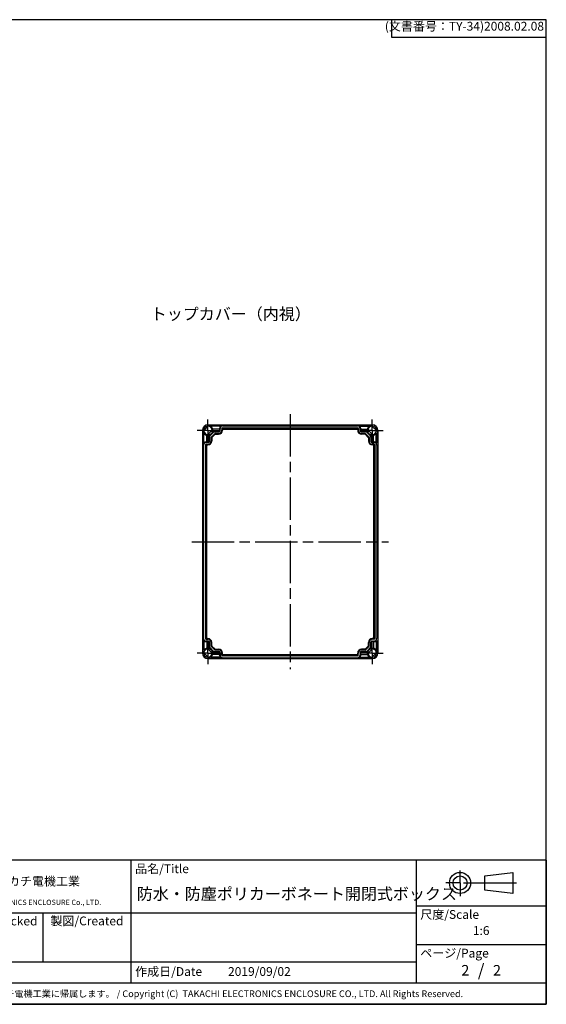
# Model space of a CAD drawing. Units: millimetres. Extents: x 0 to 4861, y 0 to 1680.
# Drawn here: x 3963 to 4861, y 0 to 1680 of the extents above; entities that cross this region are included whole.
import ezdxf
from ezdxf.enums import TextEntityAlignment as Align

# ---------------------------------------------------------------- set-up
doc = ezdxf.new("R2010")
doc.units = ezdxf.units.MM
doc.header["$LTSCALE"] = 6
for name, pattern in [('AM_ISO08W050', [18, 12, -1.5, 3, -1.5]), ('AM_ISO08W050x2', [9, 6, -0.75, 1.5, -0.75]), ('gen7a', [6.875, 4.75, -0.875, 0.375, -0.875])]:
    doc.linetypes.add(name, pattern=pattern)
doc.layers.add('7A', color=4, linetype='gen7a')
doc.layers.add('RAHM2', color=1, linetype='Continuous')
for name, color, linetype, lineweight in [('AM_7', 4, 'AM_ISO08W050', 25), ('AM_8', 1, 'Continuous', 25), ('ｶﾞｽｹｯﾄ', 5, 'Continuous', 25), ('ﾄｯﾌﾟｶﾊﾞｰ', 7, 'Continuous', 25)]:
    doc.layers.add(name, color=color, linetype=linetype, lineweight=lineweight)
doc.styles.get("Standard").update_dxf_attribs({"font": 'ISOCP.SHX', "bigfont": 'EXTFONT.SHX'})
doc.styles.add('takachi1', font='MS PGothic.ttf', dxfattribs={"height": 2.5})

# ---------------------------------------------------------------- blocks, each defined once
blk = doc.blocks.new('TK-A3')
for p, q in [((359, 280), (359, 275)), ((359, 275), (403, 275))]:
    blk.add_line(p, q)
blk.add_lwpolyline([(0, 0), (403, 0), (403, 280), (0, 280)], close=True)
at = {"insert": (402.36, 276.11), "char_height": 2.5, "width": 43.0784, "attachment_point": 9}
blk.add_mtext('(文書番号：TY-34)2008.02.08', dxfattribs=at)
blk = doc.blocks.new('A$C0FAF06CF')
at = {"layer": 'AM_8'}
h = blk.add_hatch(color=1, dxfattribs=at)
edge = h.paths.add_edge_path()
edge.add_line((-8.01, -2.41), (8.01, -2.41))
edge.add_arc((8.01, -1.77), 0.638, 270, 360)
edge.add_line((8.65, -1.77), (8.65, 1.77))
edge.add_arc((8.01, 1.77), 0.638, 0, 90)
edge.add_line((8.01, 2.41), (-8.01, 2.41))
edge.add_arc((-8.01, 1.77), 0.638, 90, 180)
edge.add_line((-8.65, 1.77), (-8.65, -1.77))
edge.add_arc((-8.01, -1.77), 0.638, 180, 270)
edge = h.paths.add_edge_path(flags=16)
edge.add_line((-7.47, 2.09), (7.47, 2.09))
edge.add_arc((7.47, 1.55), 0.542, 0, 90, ccw=False)
edge.add_line((8.01, 1.55), (8.01, -1.55))
edge.add_arc((7.47, -1.55), 0.542, 270, 360, ccw=False)
edge.add_line((7.47, -2.09), (-7.47, -2.09))
edge.add_arc((-7.47, -1.55), 0.542, 180, 270, ccw=False)
edge.add_line((-8.01, -1.55), (-8.01, 1.55))
edge.add_arc((-7.47, 1.55), 0.542, 90, 180, ccw=False)
for points in [[(-5.45, 0.59), (-5.45, 1.04), (-7.53, 1.04), (-7.53, 0.59), (-6.76, 0.59), (-6.76, -1.22), (-6.23, -1.22), (-6.23, 0.59)], [(-3.15, 1.04), (-3.15, -1.22), (-2.67, -1.22), (-2.67, -0.62), (-2.19, -0.1), (-1.52, -1.22), (-0.96, -1.22), (-1.85, 0.27), (-1.14, 1.04), (-1.79, 1.04), (-2.67, 0.09), (-2.67, 1.04)], [(4.3, 1.04), (4.3, -1.22), (4.78, -1.22), (4.78, -0.32), (5.83, -0.32), (5.83, -1.22), (6.3, -1.22), (6.3, 1.04), (5.83, 1.04), (5.83, 0.13), (4.78, 0.13), (4.78, 1.04)], [(7.28, -1.22), (7.28, 1.04), (6.81, 1.04), (6.81, -1.22)]]:
    blk.add_hatch(color=1, dxfattribs=at).paths.add_polyline_path(points)
h = blk.add_hatch(color=1, dxfattribs=at)
h.paths.add_polyline_path([(-5.26, -1.22), (-5.08, -0.73), (-4.16, -0.73), (-3.98, -1.22), (-3.42, -1.22), (-4.25, 1.04), (-4.99, 1.04), (-5.82, -1.22)])
h.paths.add_polyline_path([(-4.33, -0.27), (-4.91, -0.27), (-4.62, 0.52)], flags=16)
h = blk.add_hatch(color=1, dxfattribs=at)
h.paths.add_polyline_path([(-0.2, -1.22), (-0.02, -0.73), (0.91, -0.73), (1.09, -1.22), (1.65, -1.22), (0.82, 1.04), (0.07, 1.04), (-0.76, -1.22)])
h.paths.add_polyline_path([(0.74, -0.27), (0.16, -0.27), (0.45, 0.52)], flags=16)
h = blk.add_hatch(color=1, dxfattribs=at)
edge = h.paths.add_edge_path()
edge.add_ellipse((2.88, -0.09), major_axis=(0, 0.727), ratio=0.867347, start_angle=308.5505, end_angle=246.582)
edge.add_line((3.47, -0.35), (3.94, -0.55))
edge.add_arc((2.88, -0.09), 1.16, 38.5505, 336.582, ccw=False)
edge.add_line((3.78, 0.63), (3.4, 0.32))
blk = doc.blocks.new('TK-仕様書(和英併記)_221115')
for p, q in [((0, 41), (-193, 41)), ((-193, 41), (-193, 0)), ((-118, 41), (-118, 6)), ((-37, 41), (-37, 6)), ((0, 41), (0, 0)), ((-17.5, 36.5), (-9.5, 37.5)), ((-17.5, 32.5), (-17.5, 36.5)), ((-9.5, 37.5), (-9.5, 31.5)), ((-9.5, 31.5), (-17.5, 32.5)), ((-193, 26), (-37, 26)), ((-168, 26), (-168, 12)), ((-143, 26), (-143, 12)), ((-37, 28), (0, 28)), ((-37, 17), (0, 17)), ((-37, 12), (-193, 12)), ((0, 6), (-193, 6)), ((0, 0), (-193, 0))]:
    blk.add_line(p, q)
for radius in [3, 2]:
    blk.add_circle((-24.5, 34.5), radius)
at = {"layer": '7A'}
for p, q in [((-24.5, 34.5), (-24.5, 38.07)), ((-24.5, 34.5), (-28.5, 34.5)), ((-24.5, 34.5), (-24.5, 30.79)), ((-23.5, 34.5), (-8.5, 34.5))]:
    blk.add_line(p, q, dxfattribs=at)
at = {"xscale": 0.9599999999999999, "yscale": 0.9599999999999999, "zscale": 0.9599999999999999}
blk.add_blockref('A$C0FAF06CF', (-181.65, 34.69), dxfattribs=at)
at = {"attachment_point": 4}
for s, insert, char_height, width in [('{\\fMS PGothic|b0|i0|c128|p50;株式会社タカチ電機工業}', (-170, 35), 2.5, 45.8264), ('{\\fArial|b0|i0|c128|p34;TAKACHI ELECTRONICS ENCLOSURE Co., LTD.}', (-170, 29), 1.5, 47.8181)]:
    blk.add_mtext(s, dxfattribs=dict(at, insert=insert, char_height=char_height, width=width))
at = {"insert": (-190, 3), "char_height": 1.9, "attachment_point": 4}
blk.add_mtext_dynamic_manual_height_columns('{\\fMS PGothic|b0|i0|c128|p50;本図面の著作権は株式会社タカチ電機工業に帰属します。\\fMS PGothic|b0|i0|c0|p50; / Copyright (C)\\~ TAKACHI ELECTRONICS \\fMS PGothic|b0|i0|c128|p50;ENCLOSURE CO., LTD. All Rights Reserved.}', width=170.539, gutter_width=15, heights=[0], dxfattribs=at)
for tag, height, p in [('品名', 3, (-110, 33.25)), ('TITLE', 2.5, (-110, 28.25)), ('型番', 3, (-110, 16.84))]:
    blk.add_attdef(tag, text='', height=height).set_placement(p, align=Align.MIDDLE_LEFT)
for tag, height, p in [('GEN-TITLE-SCA', 2.5, (-18.5, 20.65)), ('承認', 2.5, (-180.72, 16.84)), ('検図', 2.5, (-155.5, 16.84)), ('製図', 2.5, (-130.5, 16.84)), ('ページNO.', 3, (-23, 9.29)), ('総ページ数', 3, (-14, 9.29)), ('部品サイズ', 2.5, (-155.5, 9)), ('GEN-TITLE-DAT', 2.5, (-81.5, 9))]:
    blk.add_attdef(tag, text='', height=height).set_placement(p, align=Align.MIDDLE)
at = {"layer": 'RAHM2', "char_height": 2.5}
for s, insert, width, attachment_point in [('品名/Title', (-116.8, 39.8), 90, 1), ('検図/Checked', (-155.5, 24.93), 19.8527, 2), ('製図/Created', (-130.5, 24.96), 19.4456, 2), ('尺度/Scale', (-35.8, 26.8), 20, 1), ('承認/Approved', (-180.5, 24.8), 22.2154, 2), ('ページ/Page', (-35.8, 15.8), 20, 1), ('作成日/Date', (-116.8, 9), 17.8487, 4)]:
    blk.add_mtext(s, dxfattribs=dict(at, insert=insert, width=width, attachment_point=attachment_point))
at = {"layer": 'RAHM2', "color": 0, "insert": (-18.5, 9.29), "char_height": 3.5, "width": 4.4699, "attachment_point": 5}
blk.add_mtext('/', dxfattribs=at)

msp = doc.modelspace()

# ---------------------------------------------------------------- hatches: boundary and pattern name
at = {"layer": 'ｶﾞｽｹｯﾄ'}
h = msp.add_hatch(color=256, dxfattribs=at)
h.dxf.hatch_style = 1
h.paths.add_polyline_path([(4280.011, 954.477, -0.41421356), (4281.011, 955.477), (4284.211, 955.477, 0.41421356), (4289.811, 961.077), (4289.811, 967.11, -0.19891328), (4290.104, 967.817), (4295.772, 973.484, -0.19891145), (4296.479, 973.777), (4302.511, 973.777, 0.41421356), (4308.111, 979.377), (4308.111, 982.577, -0.41421356), (4309.111, 983.577), (4424.311, 983.577), (4424.311, 987.177), (4309.511, 987.177, 0.41421356), (4304.911, 982.577), (4304.911, 978.842, -0.41421356), (4302.911, 976.842), (4295.733, 976.842, 0.19891138), (4293.082, 975.744), (4287.845, 970.507, 0.19891336), (4286.746, 967.855), (4286.746, 960.677, -0.41421356), (4284.746, 958.677), (4281.011, 958.677, 0.41421356), (4276.411, 954.077), (4276.411, 789.277), (4280.011, 789.277)])
h.paths.add_polyline_path([(4280.011, 789.277), (4276.411, 789.277), (4276.411, 624.477, 0.41421356), (4281.011, 619.877), (4284.746, 619.877, -0.41421356), (4286.746, 617.877), (4286.746, 610.699, 0.19891336), (4287.845, 608.048), (4293.082, 602.81, 0.19891138), (4295.733, 601.712), (4302.911, 601.712, -0.41421356), (4304.911, 599.712), (4304.911, 595.977, 0.41421356), (4309.511, 591.377), (4424.311, 591.377), (4424.311, 594.977), (4309.111, 594.977, -0.41421356), (4308.111, 595.977), (4308.111, 599.177, 0.41421356), (4302.511, 604.777), (4296.479, 604.777, -0.19891145), (4295.772, 605.07), (4290.104, 610.738, -0.19891328), (4289.811, 611.445), (4289.811, 617.477, 0.41421356), (4284.211, 623.077), (4281.011, 623.077, -0.41421356), (4280.011, 624.077)])
h.paths.add_polyline_path([(4539.111, 987.177), (4424.311, 987.177), (4424.311, 983.577), (4539.511, 983.577, -0.41421356), (4540.511, 982.577), (4540.511, 979.377, 0.41421356), (4546.111, 973.777), (4552.144, 973.777, -0.19891145), (4552.851, 973.484), (4558.518, 967.817, -0.19891328), (4558.811, 967.11), (4558.811, 961.077, 0.41421356), (4564.411, 955.477), (4567.611, 955.477, -0.41421356), (4568.611, 954.477), (4568.611, 789.277), (4572.211, 789.277), (4572.211, 954.077, 0.41421356), (4567.611, 958.677), (4563.876, 958.677, -0.41421356), (4561.876, 960.677), (4561.876, 967.855, 0.19891336), (4560.778, 970.507), (4555.541, 975.744, 0.19891138), (4552.889, 976.842), (4545.711, 976.842, -0.41421356), (4543.711, 978.842), (4543.711, 982.577, 0.41421356)])
h.paths.add_polyline_path([(4543.711, 595.977), (4543.711, 599.712, -0.41421356), (4545.711, 601.712), (4552.889, 601.712, 0.19891138), (4555.541, 602.81), (4560.778, 608.048, 0.19891336), (4561.876, 610.699), (4561.876, 617.877, -0.41421356), (4563.876, 619.877), (4567.611, 619.877, 0.41421356), (4572.211, 624.477), (4572.211, 789.277), (4568.611, 789.277), (4568.611, 624.077, -0.41421356), (4567.611, 623.077), (4564.411, 623.077, 0.41421356), (4558.811, 617.477), (4558.811, 611.445, -0.19891328), (4558.518, 610.738), (4552.851, 605.07, -0.19891145), (4552.144, 604.777), (4546.111, 604.777, 0.41421356), (4540.511, 599.177), (4540.511, 595.977, -0.41421356), (4539.511, 594.977), (4424.311, 594.977), (4424.311, 591.377), (4539.111, 591.377, 0.41421356)])

# ---------------------------------------------------------------- linework, layer by layer
at = {"layer": 'AM_7', "linetype": 'AM_ISO08W050x2'}
for p, q in [((4284.311, 979.277), (4284.311, 997.952)), ((4564.311, 979.277), (4564.311, 997.952)), ((4284.311, 979.277), (4265.636, 979.277)), ((4284.311, 979.277), (4302.986, 979.277)), ((4284.311, 979.277), (4284.311, 960.602)), ((4564.311, 979.277), (4545.636, 979.277)), ((4564.311, 979.277), (4564.311, 960.602)), ((4564.311, 979.277), (4582.986, 979.277)), ((4284.311, 599.277), (4284.311, 617.952)), ((4564.311, 599.277), (4564.311, 617.952)), ((4284.311, 599.277), (4265.636, 599.277)), ((4284.311, 599.277), (4302.986, 599.277)), ((4284.311, 599.277), (4284.311, 580.602)), ((4564.311, 599.277), (4545.636, 599.277)), ((4564.311, 599.277), (4564.311, 580.602)), ((4564.311, 599.277), (4582.986, 599.277))]:
    msp.add_line(p, q, dxfattribs=at)
at = {"layer": 'AM_7'}
for p, q in [((4424.311, 1006.777), (4424.311, 571.777)), ((4256.811, 789.277), (4591.811, 789.277))]:
    msp.add_line(p, q, dxfattribs=at)
at = {"layer": 'ﾄｯﾌﾟｶﾊﾞｰ'}
for p, q in [((4274.811, 979.277), (4274.811, 599.277)), ((4277.161, 979.277), (4276.046, 979.277)), ((4276.046, 979.277), (4276.046, 958.311)), ((4284.731, 986.415), (4277.174, 978.857)), ((4283.891, 972.14), (4291.449, 979.697)), ((4284.311, 988.777), (4564.311, 988.777)), ((4284.311, 986.427), (4284.311, 987.542)), ((4284.311, 987.542), (4305.277, 987.542)), ((4287.136, 971.212), (4292.375, 976.451)), ((4287.845, 970.507), (4293.082, 975.744)), ((4305.277, 986.242), (4289.244, 986.242)), ((4290.992, 976.728), (4291.822, 975.898)), ((4303.911, 981.482), (4292.556, 981.482)), ((4292.634, 977.388), (4293.027, 976.996)), ((4295.733, 977.842), (4302.911, 977.842)), ((4295.733, 976.842), (4302.911, 976.842)), ((4303.911, 982.577), (4303.911, 978.842)), ((4304.911, 978.842), (4304.911, 982.577)), ((4305.277, 986.242), (4305.277, 987.542)), ((4308.111, 982.577), (4308.111, 979.377)), ((4309.111, 983.577), (4539.511, 983.577)), ((4309.111, 981.577), (4309.111, 979.377)), ((4309.111, 981.577), (4539.511, 981.577)), ((4309.511, 987.177), (4539.111, 987.177)), ((4539.511, 981.577), (4539.511, 979.377)), ((4540.511, 982.577), (4540.511, 979.377)), ((4564.311, 987.542), (4543.345, 987.542)), ((4543.345, 986.242), (4543.345, 987.542)), ((4543.345, 986.242), (4559.378, 986.242)), ((4543.711, 978.842), (4543.711, 982.577)), ((4544.711, 982.577), (4544.711, 978.842)), ((4544.711, 981.482), (4556.066, 981.482)), ((4552.889, 977.842), (4545.711, 977.842)), ((4552.889, 976.842), (4545.711, 976.842)), ((4560.778, 970.507), (4555.541, 975.744)), ((4555.988, 977.388), (4555.596, 976.996)), ((4561.487, 971.212), (4556.248, 976.451)), ((4557.631, 976.728), (4556.801, 975.898)), ((4564.731, 972.14), (4557.174, 979.697)), ((4563.891, 986.415), (4571.449, 978.857)), ((4564.311, 986.427), (4564.311, 987.542)), ((4571.461, 979.277), (4572.576, 979.277)), ((4572.576, 979.277), (4572.576, 958.311)), ((4573.811, 979.277), (4573.811, 599.277)), ((4277.346, 958.311), (4276.046, 958.311)), ((4277.346, 958.311), (4277.346, 974.344)), ((4281.011, 959.677), (4284.746, 959.677)), ((4284.746, 958.677), (4281.011, 958.677)), ((4282.106, 959.677), (4282.106, 971.032)), ((4285.746, 967.855), (4285.746, 960.677)), ((4286.2, 970.954), (4286.593, 970.562)), ((4286.746, 967.855), (4286.746, 960.677)), ((4286.86, 972.597), (4287.69, 971.767)), ((4289.811, 967.11), (4289.811, 961.077)), ((4290.104, 967.817), (4295.772, 973.484)), ((4290.811, 966.902), (4290.811, 961.077)), ((4290.958, 967.256), (4296.332, 972.631)), ((4296.479, 973.777), (4302.511, 973.777)), ((4296.686, 972.777), (4302.511, 972.777)), ((4552.144, 973.777), (4546.111, 973.777)), ((4551.936, 972.777), (4546.111, 972.777)), ((4557.665, 967.256), (4552.29, 972.631)), ((4558.518, 967.817), (4552.851, 973.484)), ((4557.811, 966.902), (4557.811, 961.077)), ((4558.811, 967.11), (4558.811, 961.077)), ((4561.762, 972.597), (4560.932, 971.767)), ((4561.876, 967.855), (4561.876, 960.677)), ((4562.422, 970.954), (4562.03, 970.562)), ((4562.876, 967.855), (4562.876, 960.677)), ((4567.611, 959.677), (4563.876, 959.677)), ((4563.876, 958.677), (4567.611, 958.677)), ((4566.516, 959.677), (4566.516, 971.032)), ((4571.276, 958.311), (4571.276, 974.344)), ((4571.276, 958.311), (4572.576, 958.311)), ((4276.411, 954.077), (4276.411, 624.477)), ((4280.011, 954.477), (4280.011, 624.077)), ((4281.011, 955.477), (4284.211, 955.477)), ((4282.011, 954.477), (4282.011, 624.077)), ((4282.011, 954.477), (4284.211, 954.477)), ((4567.611, 955.477), (4564.411, 955.477)), ((4566.611, 954.477), (4564.411, 954.477)), ((4566.611, 954.477), (4566.611, 624.077)), ((4568.611, 954.477), (4568.611, 624.077)), ((4572.211, 954.077), (4572.211, 624.477)), ((4281.011, 623.077), (4284.211, 623.077)), ((4282.011, 624.077), (4284.211, 624.077)), ((4566.611, 624.077), (4564.411, 624.077)), ((4567.611, 623.077), (4564.411, 623.077)), ((4276.046, 599.277), (4276.046, 620.243)), ((4277.346, 620.243), (4276.046, 620.243)), ((4277.346, 620.243), (4277.346, 604.21)), ((4284.746, 619.877), (4281.011, 619.877)), ((4281.011, 618.877), (4284.746, 618.877)), ((4282.106, 618.877), (4282.106, 607.522)), ((4283.891, 606.415), (4291.449, 598.857)), ((4285.746, 610.699), (4285.746, 617.877)), ((4286.2, 607.6), (4286.593, 607.993)), ((4286.746, 610.699), (4286.746, 617.877)), ((4286.86, 605.957), (4287.69, 606.788)), ((4287.136, 607.342), (4292.375, 602.103)), ((4287.845, 608.048), (4293.082, 602.81)), ((4289.811, 611.445), (4289.811, 617.477)), ((4290.104, 610.738), (4295.772, 605.07)), ((4290.811, 611.652), (4290.811, 617.477)), ((4290.958, 611.298), (4296.332, 605.924)), ((4296.686, 605.777), (4302.511, 605.777)), ((4551.936, 605.777), (4546.111, 605.777)), ((4557.665, 611.298), (4552.29, 605.924)), ((4558.518, 610.738), (4552.851, 605.07)), ((4560.778, 608.048), (4555.541, 602.81)), ((4561.487, 607.342), (4556.248, 602.103)), ((4564.731, 606.415), (4557.174, 598.857)), ((4557.811, 611.652), (4557.811, 617.477)), ((4558.811, 611.445), (4558.811, 617.477)), ((4561.762, 605.957), (4560.932, 606.788)), ((4561.876, 610.699), (4561.876, 617.877)), ((4562.422, 607.6), (4562.03, 607.993)), ((4562.876, 610.699), (4562.876, 617.877)), ((4563.876, 619.877), (4567.611, 619.877)), ((4567.611, 618.877), (4563.876, 618.877)), ((4566.516, 618.877), (4566.516, 607.522)), ((4571.276, 620.243), (4572.576, 620.243)), ((4571.276, 620.243), (4571.276, 604.21)), ((4572.576, 599.277), (4572.576, 620.243)), ((4277.161, 599.277), (4276.046, 599.277)), ((4284.731, 592.14), (4277.174, 599.697)), ((4284.311, 592.127), (4284.311, 591.012)), ((4284.311, 591.012), (4305.277, 591.012)), ((4284.311, 589.777), (4564.311, 589.777)), ((4305.277, 592.312), (4289.244, 592.312)), ((4290.992, 601.826), (4291.822, 602.656)), ((4303.911, 597.072), (4292.556, 597.072)), ((4292.634, 601.166), (4293.027, 601.559)), ((4295.733, 601.712), (4302.911, 601.712)), ((4295.733, 600.712), (4302.911, 600.712)), ((4296.479, 604.777), (4302.511, 604.777)), ((4303.911, 595.977), (4303.911, 599.712)), ((4304.911, 599.712), (4304.911, 595.977)), ((4305.277, 592.312), (4305.277, 591.012)), ((4308.111, 595.977), (4308.111, 599.177)), ((4309.111, 596.977), (4309.111, 599.177)), ((4309.111, 596.977), (4539.511, 596.977)), ((4309.111, 594.977), (4539.511, 594.977)), ((4309.511, 591.377), (4539.111, 591.377)), ((4539.511, 596.977), (4539.511, 599.177)), ((4540.511, 595.977), (4540.511, 599.177)), ((4543.345, 592.312), (4543.345, 591.012)), ((4543.345, 592.312), (4559.378, 592.312)), ((4564.311, 591.012), (4543.345, 591.012)), ((4543.711, 599.712), (4543.711, 595.977)), ((4544.711, 595.977), (4544.711, 599.712)), ((4544.711, 597.072), (4556.066, 597.072)), ((4552.889, 601.712), (4545.711, 601.712)), ((4552.889, 600.712), (4545.711, 600.712)), ((4552.144, 604.777), (4546.111, 604.777)), ((4555.988, 601.166), (4555.596, 601.559)), ((4557.631, 601.826), (4556.801, 602.656)), ((4563.891, 592.14), (4571.449, 599.697)), ((4564.311, 592.127), (4564.311, 591.012)), ((4571.461, 599.277), (4572.576, 599.277))]:
    msp.add_line(p, q, dxfattribs=at)
for centre, radius, start, end in [((4284.311, 979.277), 9.5, 90, 180), ((4284.311, 979.277), 7.15, 339.11664, 290.88336), ((4284.311, 979.277), 8.535, 347.21251, 54.69342), ((4295.733, 973.092), 4.75, 90, 134.9998), ((4295.733, 973.092), 3.75, 90, 134.999782), ((4302.511, 979.377), 5.6, 270, 0), ((4302.511, 979.377), 6.6, 270, 0), ((4302.911, 978.842), 2, 270, 0), ((4302.911, 978.842), 1, 270, 0), ((4309.511, 982.577), 5.6, 139.11971, 180), ((4309.511, 982.577), 4.6, 90, 180), ((4309.111, 982.577), 1, 90, 180), ((4539.111, 982.577), 4.6, 0, 90), ((4539.511, 982.577), 1, 0, 90), ((4546.111, 979.377), 6.6, 180, 270), ((4546.111, 979.377), 5.6, 180, 270), ((4539.111, 982.577), 5.6, 0, 40.88029), ((4545.711, 978.842), 2, 180, 270), ((4545.711, 978.842), 1, 180, 270), ((4552.889, 973.092), 4.75, 45.0002, 90), ((4552.889, 973.092), 3.75, 45.000218, 90), ((4564.311, 979.277), 8.535, 125.30658, 192.78749), ((4564.311, 979.277), 7.15, 249.11664, 200.88336), ((4564.311, 979.277), 9.5, 0, 90), ((4281.011, 954.077), 4.6, 90, 180), ((4284.311, 979.277), 8.535, 215.306631, 282.78749), ((4281.011, 954.077), 5.6, 90, 130.88029), ((4284.211, 961.077), 5.6, 270, 0), ((4284.211, 961.077), 6.6, 270, 0), ((4284.746, 960.677), 2, 270, 0), ((4284.746, 960.677), 1, 270, 0), ((4290.496, 967.855), 4.75, 135.0002, 180), ((4290.496, 967.855), 3.75, 134.999782, 180), ((4290.811, 967.11), 1, 134.999798, 180), ((4291.311, 966.902), 0.5, 135.0002, 180), ((4296.479, 972.777), 1, 90, 134.999798), ((4296.686, 972.277), 0.5, 90, 134.9998), ((4551.936, 972.277), 0.5, 45.0002, 90), ((4552.144, 972.777), 1, 45.000202, 90), ((4557.311, 966.902), 0.5, 0, 44.9998), ((4564.411, 961.077), 6.6, 180, 270), ((4557.811, 967.11), 1, 0, 45.000202), ((4564.411, 961.077), 5.6, 180, 270), ((4558.126, 967.855), 3.75, 360, 45.000218), ((4558.126, 967.855), 4.75, 0, 44.9998), ((4563.876, 960.677), 2, 180, 270), ((4564.311, 979.277), 8.535, 257.21251, 324.693369), ((4563.876, 960.677), 1, 180, 270), ((4567.611, 954.077), 5.6, 49.11971, 90), ((4567.611, 954.077), 4.6, 0, 90), ((4281.011, 954.477), 1, 90, 180), ((4567.611, 954.477), 1, 0, 90), ((4281.011, 624.477), 4.6, 180, 270), ((4281.011, 624.077), 1, 180, 270), ((4284.211, 617.477), 6.6, 0, 90), ((4284.211, 617.477), 5.6, 0, 90), ((4564.411, 617.477), 6.6, 90, 180), ((4564.411, 617.477), 5.6, 90, 180), ((4567.611, 624.477), 4.6, 270, 0), ((4567.611, 624.077), 1, 270, 0), ((4284.311, 599.277), 7.15, 69.11664, 20.88336), ((4281.011, 624.477), 5.6, 229.11971, 270), ((4284.311, 599.277), 8.535, 77.21251, 144.693369), ((4284.746, 617.877), 2, 0, 90), ((4284.746, 617.877), 1, 0, 90), ((4290.496, 610.699), 4.75, 180, 224.9998), ((4290.496, 610.699), 3.75, 180, 225.000218), ((4290.811, 611.445), 1, 180, 225.000202), ((4291.311, 611.652), 0.5, 180, 224.9998), ((4296.479, 605.777), 1, 225.000202, 270), ((4296.686, 606.277), 0.5, 225.0002, 270), ((4302.511, 599.177), 6.6, 0, 90), ((4546.111, 599.177), 6.6, 90, 180), ((4551.936, 606.277), 0.5, 270, 314.9998), ((4552.144, 605.777), 1, 270, 314.999798), ((4564.311, 599.277), 7.15, 159.11664, 110.88336), ((4557.311, 611.652), 0.5, 315.0002, 0), ((4557.811, 611.445), 1, 314.999798, 0), ((4558.126, 610.699), 3.75, 314.999782, 0), ((4558.126, 610.699), 4.75, 315.0002, 0), ((4563.876, 617.877), 2, 90, 180), ((4564.311, 599.277), 8.535, 35.306631, 102.78749), ((4563.876, 617.877), 1, 90, 180), ((4567.611, 624.477), 5.6, 270, 310.88029), ((4284.311, 599.277), 9.5, 180, 270), ((4284.311, 599.277), 8.535, 305.30658, 12.78749), ((4295.733, 605.462), 4.75, 225.0002, 270), ((4295.733, 605.462), 3.75, 225.000218, 270), ((4302.511, 599.177), 5.6, 0, 90), ((4302.911, 599.712), 2, 0, 90), ((4302.911, 599.712), 1, 0, 90), ((4309.511, 595.977), 5.6, 180, 220.88029), ((4309.511, 595.977), 4.6, 180, 270), ((4309.111, 595.977), 1, 180, 270), ((4539.111, 595.977), 4.6, 270, 0), ((4539.511, 595.977), 1, 270, 0), ((4546.111, 599.177), 5.6, 90, 180), ((4539.111, 595.977), 5.6, 319.11971, 0), ((4545.711, 599.712), 2, 90, 180), ((4545.711, 599.712), 1, 90, 180), ((4552.889, 605.462), 3.75, 270, 314.999782), ((4552.889, 605.462), 4.75, 270, 314.9998), ((4564.311, 599.277), 8.535, 167.21251, 234.69342), ((4564.311, 599.277), 9.5, 270, 0)]:
    msp.add_arc(centre, radius, start, end, dxfattribs=at)

# ---------------------------------------------------------------- block references
at = {"lineweight": 0, "xscale": 6, "yscale": 6, "zscale": 6}
msp.add_blockref('TK-A3', (2443, 0), dxfattribs=at)
msp.add_blockref('TK-仕様書(和英併記)_221115', (4861, 0), dxfattribs=at).add_auto_attribs({'GEN-TITLE-DAT': '2019/09/02', 'GEN-TITLE-SCA': '1:6', 'ページNO.': '2', '総ページ数': '2'})

# ---------------------------------------------------------------- texts
at = {"insert": (4186.788, 1187.855), "char_height": 20, "attachment_point": 1, "style": 'takachi1'}
msp.add_mtext_dynamic_manual_height_columns('{\\Fisocp,extfont|c128;トップカバー（内視）}', width=253.63135, gutter_width=12.5, heights=[0], dxfattribs=at)
at = {"ltscale": 0.5, "insert": (4162.943, 198.464), "char_height": 20, "attachment_point": 1, "style": 'takachi1'}
msp.add_mtext_dynamic_manual_height_columns('{\\Fisocp,extfont|c128;防水・防塵ポリカーボネート開閉式ボックス}', width=497.40174, gutter_width=12.5, heights=[0], dxfattribs=at)

doc.saveas('drawing.dxf')
